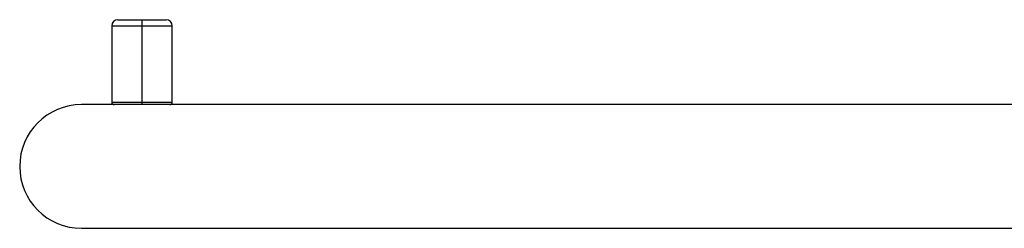
# Paper-space layout '_Back' of a CAD drawing. Units: millimetres. Extents: x -140 to 23, y -22 to 22.
# Drawn here: x -140 to -59, y -5 to 12 of the extents above; entities that cross this region are included whole.
import ezdxf

# ---------------------------------------------------------------- set-up
doc = ezdxf.new("R2010")
doc.units = ezdxf.units.MM

psp = doc.layouts.new('_Back')

# ---------------------------------------------------------------- linework, layer by layer
at = {"color": 7, "linetype": 'Continuous', "lineweight": 25}
for p, q in [((-132.5, 11.6), (-132.5, 5.3)), ((-132.5, 11.6), (-127.5, 11.6)), ((-132, 12.1), (-128, 12.1)), ((-130, 5.1), (-130, 12.1)), ((-127.5, 5.3), (-127.5, 11.6)), ((-21.914, 5.1), (-135, 5.1)), ((-132.5, 5.3), (-127.5, 5.3)), ((-135, -5.1), (-21.914, -5.1))]:
    psp.add_line(p, q, dxfattribs=at)
for centre, radius, start, end in [((-132, 11.6), 0.5, 90, 180), ((-128, 11.6), 0.5, 0, 90), ((-135, 0), 5.1, 90, 270), ((-132.3, 5.3), 0.2, 180, 270), ((-127.7, 5.3), 0.2, 270, 360)]:
    psp.add_arc(centre, radius, start, end, dxfattribs=at)

doc.saveas('drawing.dxf')
